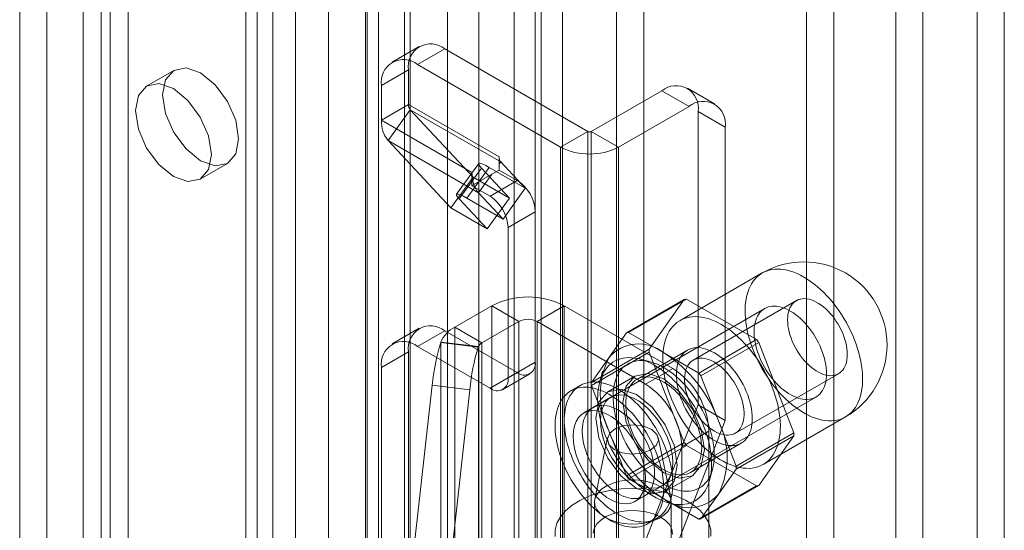
# Model space of a CAD drawing. Units: millimetres. Extents: x 0 to 420, y 0 to 297.
# Drawn here: x 351 to 357, y 90 to 93 of the extents above; entities that cross this region are included whole.
import ezdxf

# ---------------------------------------------------------------- set-up
doc = ezdxf.new("R2010")
doc.units = ezdxf.units.MM

msp = doc.modelspace()

# ---------------------------------------------------------------- linework, layer by layer
at = {"color": 7, "linetype": 'Continuous', "lineweight": 15}
for p, q in [((356.7663, 208.8509), (356.7663, 73.1883)), ((356.9431, 208.7488), (356.9431, 73.0862)), ((356.4128, 73.4598), (356.4128, 208.5794)), ((356.236, 208.4773), (356.236, 73.3577)), ((354.064, 72.8338), (354.064, 207.2909)), ((354.4176, 207.2909), (354.4176, 72.8338)), ((353.8872, 72.7318), (353.8872, 207.1888)), ((354.5943, 72.7318), (354.5943, 207.1888)), ((353.9256, 78.0937), (353.9256, 206.8171)), ((353.3151, 78.0629), (353.3151, 206.7862)), ((353.5199, 206.7035), (353.5199, 77.9801)), ((353.7489, 77.9916), (353.7489, 206.715)), ((351.1177, 206.6098), (351.1177, 80.7265)), ((352.8665, 77.5392), (352.8665, 206.5702)), ((350.941, 206.5078), (350.941, 80.6244)), ((352.7931, 77.3999), (352.7931, 206.5278)), ((353.0346, 206.4904), (353.0346, 77.3625)), ((353.0713, 77.4564), (353.0713, 206.4874)), ((352.5397, 206.3815), (352.5397, 76.454)), ((352.7811, 206.3442), (352.7811, 76.4167)), ((352.1784, 205.9975), (352.1784, 80.1141)), ((352.0016, 205.8955), (352.0016, 80.0121)), ((352.0748, 79.91), (352.0748, 205.7934)), ((352.3248, 79.91), (352.3248, 205.7934)), ((352.0016, 79.808), (352.0016, 205.6914)), ((352.1784, 79.7059), (352.1784, 205.5893)), ((350.7053, 79.2637), (350.7053, 205.1471)), ((351.0588, 205.1471), (351.0588, 79.2637)), ((350.5285, 79.1617), (350.5285, 205.045)), ((351.2356, 79.1617), (351.2356, 205.045)), ((355.655, 138.5993), (355.655, 88.5181)), ((355.8318, 138.4972), (355.8318, 88.416)), ((353.1313, 92.7534), (352.9546, 92.6513)), ((353.298, 92.7369), (353.1212, 92.6348)), ((353.298, 92.7369), (354.229, 92.1994)), ((353.1212, 92.6348), (354.0522, 92.0974)), ((351.532, 92.5973), (351.3552, 92.4952)), ((352.8855, 92.4987), (353.0623, 92.6008)), ((353.0623, 92.3736), (353.0623, 92.6008)), ((352.8855, 92.2715), (352.8855, 92.4987)), ((354.7122, 92.4647), (354.2526, 92.1994)), ((354.889, 92.3627), (354.7122, 92.4647)), ((355.0556, 92.3792), (354.8789, 92.4813)), ((353.0623, 92.3736), (352.8855, 92.2715)), ((353.0623, 92.3736), (353.6515, 92.0334)), ((353.0729, 92.3407), (352.9281, 92.14)), ((353.6622, 92.0005), (353.0729, 92.3407)), ((353.0729, 92.3407), (353.4831, 91.9011)), ((354.889, 92.3627), (354.4294, 92.0974)), ((354.9479, 90.4166), (354.9479, 92.3286)), ((354.9479, 92.3286), (355.1247, 92.2266)), ((352.8855, 92.2715), (353.4748, 91.9314)), ((354.229, 92.1994), (354.0522, 92.0974)), ((354.229, 87.7765), (354.229, 92.1994)), ((354.2526, 92.1994), (354.2526, 87.7765)), ((354.2526, 92.1994), (354.4294, 92.0974)), ((355.1247, 90.3145), (355.1247, 92.2266)), ((352.9281, 92.14), (353.5174, 91.7999)), ((352.9281, 92.14), (353.3383, 91.7004)), ((354.0522, 87.6744), (354.0522, 92.0974)), ((354.4294, 92.0974), (354.4294, 87.6744)), ((351.7052, 91.889), (351.882, 91.9911)), ((353.519, 91.9901), (353.3742, 91.7895)), ((353.6515, 92.0334), (353.6515, 91.9858)), ((353.6622, 92.0005), (353.6515, 91.9858)), ((353.8222, 91.829), (353.6622, 92.0005)), ((353.5363, 91.9607), (353.3915, 91.76)), ((353.4417, 91.7644), (353.5865, 91.9651)), ((353.4748, 91.9314), (353.4748, 91.8455)), ((353.7188, 91.765), (353.5363, 91.9607)), ((353.5865, 91.9651), (353.8222, 91.829)), ((353.6515, 91.9476), (353.6043, 91.9203)), ((353.6515, 91.9858), (353.6515, 91.9476)), ((353.6515, 91.9476), (353.7694, 91.8796)), ((353.3383, 91.7004), (353.4831, 91.9011)), ((353.4831, 91.9011), (353.7188, 91.765)), ((353.6043, 91.9203), (353.4868, 91.8525)), ((353.6043, 91.9203), (353.5174, 91.7999)), ((353.7694, 91.8796), (353.5926, 91.7775)), ((353.4868, 91.8525), (353.4748, 91.8455)), ((353.4748, 91.8455), (353.5926, 91.7775)), ((353.6774, 91.6283), (353.5174, 91.7999)), ((353.6774, 91.6283), (353.8222, 91.829)), ((353.574, 91.5643), (353.3915, 91.76)), ((353.4417, 91.7644), (353.6774, 91.6283)), ((353.574, 91.5643), (353.7188, 91.765)), ((353.3383, 91.7004), (353.574, 91.5643)), ((353.7105, 91.5734), (353.8872, 91.6754)), ((353.8872, 91.6754), (353.8872, 90.6956)), ((353.7105, 91.5734), (353.7105, 90.5935)), ((355.3665, 91.2766), (354.8303, 90.9671)), ((354.4809, 90.887), (354.858, 91.1047)), ((354.8729, 91.106), (354.4958, 90.8883)), ((354.858, 91.1047), (354.6298, 90.78)), ((355.3293, 90.8425), (354.8729, 91.106)), ((355.5882, 91.0967), (354.9165, 90.7089)), ((353.363, 90.9234), (353.6044, 91.0627)), ((353.7812, 90.9607), (353.6044, 91.0627)), ((353.6044, 84.3943), (353.6044, 91.0627)), ((353.899, 90.9607), (354.0758, 91.0627)), ((354.0758, 84.3943), (354.0758, 91.0627)), ((354.7829, 90.6545), (354.0758, 91.0627)), ((355.3823, 91.0452), (354.2627, 90.3988)), ((353.5398, 90.8213), (353.7812, 90.9607)), ((353.7812, 90.9607), (353.7812, 84.2923)), ((354.6061, 90.5525), (353.899, 90.9607)), ((353.899, 84.2923), (353.899, 90.9607)), ((353.1313, 90.9162), (352.9546, 90.8141)), ((353.298, 90.8997), (353.1212, 90.7976)), ((353.7694, 90.6275), (353.298, 90.8997)), ((353.5398, 90.8213), (353.363, 90.9234)), ((353.363, 84.255), (353.363, 90.9234)), ((354.4809, 90.887), (354.3668, 90.7246)), ((354.724, 90.7566), (354.4958, 90.8883)), ((354.9522, 90.6248), (355.3293, 90.8425)), ((353.5926, 90.5255), (353.1212, 90.7976)), ((353.2711, 90.823), (353.272, 90.8257)), ((353.2711, 90.823), (353.5161, 90.7942)), ((353.272, 84.1573), (353.272, 90.8257)), ((353.517, 90.7969), (353.272, 90.8257)), ((353.5161, 90.7942), (353.517, 90.7969)), ((353.517, 90.7969), (353.517, 84.1285)), ((353.5398, 84.1529), (353.5398, 90.8213)), ((354.6298, 90.78), (354.2527, 90.5623)), ((354.879, 90.7739), (354.549, 90.5834)), ((355.3442, 90.824), (354.9671, 90.6063)), ((355.5724, 90.2358), (355.3442, 90.824)), ((352.8855, 90.6615), (353.0623, 90.7636)), ((353.0623, 88.8583), (353.0623, 90.7636)), ((354.2527, 90.5424), (354.6298, 90.7601)), ((354.3668, 90.7246), (354.2527, 90.5623)), ((354.6368, 90.6981), (354.567, 90.7163)), ((354.6298, 90.7601), (354.858, 90.1719)), ((354.9522, 90.6248), (354.724, 90.7566)), ((352.8855, 88.7562), (352.8855, 90.6615)), ((353.8872, 90.6956), (353.7105, 90.5935)), ((354.6061, 90.5525), (354.7829, 90.6545)), ((353.5926, 90.5255), (353.7694, 90.6275)), ((353.6759, 90.5172), (353.8527, 90.6193)), ((354.3262, 90.6358), (354.307, 90.5662)), ((354.5365, 90.605), (354.3597, 90.503)), ((355.0812, 90.3122), (354.9671, 90.6063)), ((355.1915, 90.2326), (355.8632, 90.6204)), ((353.0368, 88.9358), (353.2158, 90.5447)), ((353.2158, 90.5447), (353.4608, 90.5159)), ((353.2818, 88.9071), (353.4608, 90.5159)), ((354.1794, 90.5432), (354.1205, 90.5092)), ((354.2527, 90.5424), (354.3668, 90.2483)), ((354.3806, 90.4669), (354.2038, 90.3648)), ((354.596, 89.8215), (355.7156, 90.4678)), ((354.6112, 89.5488), (354.9479, 90.4166)), ((355.1247, 90.3145), (354.9479, 90.4166)), ((355.3719, 90.0288), (355.9081, 90.3384)), ((354.788, 89.4467), (355.1247, 90.3145)), ((355.1953, 90.0181), (355.0812, 90.3122)), ((354.3582, 90.2035), (354.2754, 89.8009)), ((354.3668, 90.2483), (354.4809, 89.9542)), ((354.7719, 89.8008), (354.6891, 90.2035)), ((355.0186, 90.2463), (354.8418, 90.1442)), ((355.0186, 84.1222), (355.0186, 90.2463)), ((355.1953, 90.0181), (355.5724, 90.2358)), ((355.5724, 90.2159), (355.1953, 89.9982)), ((355.3442, 89.8912), (355.5724, 90.2159)), ((354.858, 90.1719), (354.4809, 89.9542)), ((354.4958, 89.9357), (354.8729, 90.1534)), ((354.8418, 84.0202), (354.8418, 90.1442)), ((354.8729, 90.1534), (355.3293, 89.8899)), ((354.899, 89.9771), (355.229, 90.1676)), ((355.0812, 89.8359), (355.1953, 89.9982)), ((354.4958, 89.9357), (354.724, 89.8039)), ((354.7347, 89.8534), (354.9115, 89.9555)), ((355.0231, 89.9263), (355.0422, 89.9958)), ((354.5371, 89.7875), (354.7139, 89.8895)), ((355.3293, 89.8899), (354.9522, 89.6722)), ((354.9671, 89.6735), (355.3442, 89.8912)), ((354.9671, 89.6735), (355.0812, 89.8359)), ((354.2736, 89.7837), (354.2736, 81.2101)), ((354.724, 89.8039), (354.9522, 89.6722)), ((354.7631, 89.7762), (354.8329, 89.758)), ((354.7736, 81.2101), (354.7736, 89.7837)), ((354.6204, 89.6431), (354.6793, 89.6771))]:
    msp.add_line(p, q, dxfattribs=at)
at = {"color": 7, "linetype": 'Continuous', "lineweight": 15, "flags": 128}
for points in [[(351.4595, 92.437), (351.4783, 92.5355), (351.532, 92.5973), (351.6123, 92.6129), (351.707, 92.58), (351.8017, 92.5035), (351.882, 92.3952), (351.9356, 92.2715), (351.9545, 92.1513), (351.9356, 92.0528), (351.882, 91.9911), (351.8017, 91.9755), (351.707, 92.0084), (351.6123, 92.0848), (351.532, 92.1931), (351.4783, 92.3168), (351.4595, 92.437)], [(351.2827, 92.335), (351.3016, 92.4335), (351.3552, 92.4952), (351.4355, 92.5108), (351.5302, 92.4779), (351.6249, 92.4015), (351.7052, 92.2932), (351.7589, 92.1695), (351.7777, 92.0492), (351.7589, 91.9508), (351.7052, 91.889), (351.6249, 91.8734), (351.5302, 91.9063), (351.4355, 91.9828), (351.3552, 92.0911), (351.3016, 92.2147), (351.2827, 92.335)], [(353.5865, 91.9651), (353.5648, 91.977), (353.5466, 91.9856), (353.5324, 91.9907), (353.523, 91.992), (353.5186, 91.9894), (353.5194, 91.9832), (353.5253, 91.9735), (353.5363, 91.9607)], [(353.3915, 91.76), (353.3805, 91.7728), (353.3746, 91.7825), (353.3738, 91.7888), (353.3782, 91.7913), (353.3876, 91.79), (353.4018, 91.7849), (353.42, 91.7763), (353.4417, 91.7644)], [(355.6373, 91.2498), (355.6153, 91.2618), (355.5933, 91.2723), (355.5714, 91.2813), (355.5498, 91.2886), (355.5285, 91.2944), (355.5075, 91.2986), (355.4869, 91.3011), (355.4669, 91.302), (355.4474, 91.3012), (355.4286, 91.2988), (355.4104, 91.2948), (355.393, 91.2892), (355.3764, 91.2819), (355.3607, 91.2731), (355.3459, 91.2628), (355.3321, 91.2509), (355.3192, 91.2375), (355.3075, 91.2227), (355.2968, 91.2066), (355.2873, 91.1891), (355.2789, 91.1704), (355.2717, 91.1504), (355.2658, 91.1293), (355.261, 91.1071), (355.2575, 91.084), (355.2553, 91.0599), (355.2544, 91.035), (355.2547, 91.0093), (355.2563, 90.983), (355.2591, 90.956), (355.2632, 90.9286), (355.2686, 90.9008), (355.2752, 90.8727), (355.2829, 90.8443), (355.2919, 90.8158), (355.302, 90.7873), (355.3132, 90.7589), (355.3255, 90.7306), (355.3389, 90.7026), (355.3532, 90.675), (355.3685, 90.6477), (355.3846, 90.621), (355.4016, 90.595), (355.4194, 90.5696), (355.4379, 90.545), (355.4571, 90.5213), (355.4769, 90.4986), (355.4972, 90.4768), (355.5179, 90.4562), (355.5391, 90.4367), (355.5606, 90.4185), (355.5823, 90.4016), (355.6043, 90.386), (355.6263, 90.3718), (355.6484, 90.359), (355.6704, 90.3478), (355.6923, 90.3381), (355.7141, 90.3299), (355.7356, 90.3233), (355.7567, 90.3183), (355.7775, 90.315), (355.7978, 90.3133), (355.8176, 90.3132), (355.8367, 90.3148), (355.8553, 90.318), (355.873, 90.3228), (355.89, 90.3293), (355.9062, 90.3373), (355.9215, 90.3469), (355.9358, 90.358), (355.9491, 90.3706), (355.9614, 90.3847), (355.9727, 90.4002), (355.9828, 90.417), (355.9917, 90.4351), (355.9995, 90.4545), (356.0061, 90.475), (356.0114, 90.4967), (356.0155, 90.5194), (356.0184, 90.543), (356.02, 90.5675), (356.0203, 90.5928), (356.0194, 90.6188), (356.0171, 90.6455), (356.0136, 90.6726), (356.0089, 90.7003), (356.0029, 90.7283), (355.9958, 90.7565), (355.9874, 90.7849), (355.9778, 90.8134), (355.9672, 90.8419), (355.9554, 90.8703), (355.9426, 90.8984), (355.9288, 90.9263), (355.914, 90.9537), (355.8982, 90.9807), (355.8816, 91.0071), (355.8642, 91.0328), (355.8461, 91.0578), (355.8272, 91.082), (355.8078, 91.1052), (355.7877, 91.1275), (355.7672, 91.1487), (355.7462, 91.1687), (355.7249, 91.1876), (355.7032, 91.2052), (355.6814, 91.2214), (355.6594, 91.2363), (355.6373, 91.2498)], [(355.9202, 90.7463), (355.9195, 90.7647), (355.9177, 90.7838), (355.9145, 90.8033), (355.9102, 90.8232), (355.9046, 90.8433), (355.8979, 90.8635), (355.8901, 90.8837), (355.8812, 90.9037), (355.8713, 90.9234), (355.8604, 90.9427), (355.8487, 90.9615), (355.8362, 90.9796), (355.8229, 90.9969), (355.8091, 91.0133), (355.7947, 91.0287), (355.7798, 91.043), (355.7646, 91.0561), (355.7492, 91.0679), (355.7335, 91.0784), (355.7179, 91.0874), (355.7023, 91.095), (355.6868, 91.101), (355.6716, 91.1055), (355.6568, 91.1083), (355.6424, 91.1095), (355.6285, 91.1091), (355.6153, 91.1071), (355.6027, 91.1035), (355.591, 91.0982), (355.5802, 91.0915), (355.5703, 91.0832), (355.5614, 91.0734), (355.5535, 91.0623), (355.5468, 91.0498), (355.5413, 91.0361), (355.5369, 91.0213), (355.5338, 91.0054), (355.5319, 90.9885), (355.5313, 90.9708), (355.5319, 90.9524), (355.5338, 90.9333), (355.5369, 90.9138), (355.5413, 90.8939), (355.5468, 90.8738), (355.5535, 90.8536), (355.5614, 90.8334), (355.5703, 90.8134), (355.5802, 90.7937), (355.591, 90.7744), (355.6027, 90.7556), (355.6153, 90.7375), (355.6285, 90.7202), (355.6424, 90.7038), (355.6568, 90.6884), (355.6716, 90.6741), (355.6868, 90.661), (355.7023, 90.6492), (355.7179, 90.6387), (355.7335, 90.6297), (355.7492, 90.6221), (355.7646, 90.6161), (355.7798, 90.6116), (355.7947, 90.6088), (355.8091, 90.6075), (355.8229, 90.6079), (355.8362, 90.61), (355.8487, 90.6136), (355.8604, 90.6188), (355.8713, 90.6256), (355.8812, 90.6339), (355.8901, 90.6436), (355.8979, 90.6548), (355.9046, 90.6672), (355.9102, 90.681), (355.9145, 90.6958), (355.9177, 90.7117), (355.9195, 90.7286), (355.9202, 90.7463)], [(355.7846, 90.6204), (355.7841, 90.6391), (355.7825, 90.6583), (355.7798, 90.678), (355.7761, 90.698), (355.7713, 90.7183), (355.7655, 90.7388), (355.7588, 90.7593), (355.751, 90.7799), (355.7424, 90.8003), (355.7329, 90.8205), (355.7225, 90.8405), (355.7113, 90.86), (355.6994, 90.8791), (355.6868, 90.8976), (355.6736, 90.9155), (355.6598, 90.9326), (355.6455, 90.949), (355.6308, 90.9645), (355.6157, 90.979), (355.6003, 90.9925), (355.5846, 91.0049), (355.5688, 91.0162), (355.5529, 91.0263), (355.537, 91.0352), (355.5211, 91.0428), (355.5054, 91.0491), (355.4899, 91.0541), (355.4746, 91.0577), (355.4597, 91.0599), (355.4451, 91.0608), (355.4311, 91.0602), (355.4176, 91.0583), (355.4047, 91.055), (355.3924, 91.0503), (355.3809, 91.0443), (355.3701, 91.037), (355.3601, 91.0284), (355.351, 91.0186), (355.3429, 91.0075), (355.3356, 90.9954), (355.3293, 90.9821), (355.324, 90.9678), (355.3198, 90.9525), (355.3166, 90.9364), (355.3144, 90.9194), (355.3134, 90.9017), (355.3134, 90.8833), (355.3144, 90.8643), (355.3166, 90.8449), (355.3198, 90.825), (355.324, 90.8048), (355.3293, 90.7844), (355.3356, 90.7639), (355.3429, 90.7434), (355.351, 90.7229), (355.3601, 90.7025), (355.3701, 90.6824), (355.3809, 90.6627), (355.3924, 90.6434), (355.4047, 90.6245), (355.4176, 90.6063), (355.4311, 90.5888), (355.4451, 90.572), (355.4597, 90.5561), (355.4746, 90.5411), (355.4899, 90.5271), (355.5054, 90.5141), (355.5211, 90.5023), (355.537, 90.4915), (355.5529, 90.482), (355.5688, 90.4738), (355.5846, 90.4668), (355.6003, 90.4612), (355.6157, 90.4569), (355.6308, 90.454), (355.6455, 90.4525), (355.6598, 90.4523), (355.6736, 90.4535), (355.6868, 90.4561), (355.6994, 90.4601), (355.7113, 90.4655), (355.7225, 90.4721), (355.7329, 90.4801), (355.7424, 90.4893), (355.751, 90.4998), (355.7588, 90.5114), (355.7655, 90.5241), (355.7713, 90.5379), (355.7761, 90.5527), (355.7798, 90.5684), (355.7825, 90.585), (355.7841, 90.6024), (355.7846, 90.6204)], [(355.1011, 90.9403), (355.079, 90.9523), (355.057, 90.9627), (355.0352, 90.9717), (355.0136, 90.9791), (354.9922, 90.9849), (354.9713, 90.989), (354.9507, 90.9915), (354.9307, 90.9924), (354.9112, 90.9917), (354.8923, 90.9893), (354.8742, 90.9853), (354.8568, 90.9796), (354.8402, 90.9724), (354.8245, 90.9636), (354.8097, 90.9532), (354.7958, 90.9413), (354.783, 90.928), (354.7713, 90.9132), (354.7606, 90.897), (354.7511, 90.8795), (354.7427, 90.8608), (354.7355, 90.8408), (354.7295, 90.8197), (354.7248, 90.7976), (354.7213, 90.7744), (354.7191, 90.7503), (354.7181, 90.7254), (354.7184, 90.6997), (354.72, 90.6734), (354.7229, 90.6465), (354.727, 90.6191), (354.7324, 90.5912), (354.7389, 90.5631), (354.7467, 90.5348), (354.7557, 90.5063), (354.7658, 90.4778), (354.777, 90.4494), (354.7893, 90.4211), (354.8026, 90.3931), (354.817, 90.3654), (354.8322, 90.3382), (354.8484, 90.3115), (354.8654, 90.2854), (354.8832, 90.26), (354.9017, 90.2355), (354.9209, 90.2118), (354.9406, 90.189), (354.9609, 90.1673), (354.9817, 90.1466), (355.0029, 90.1272), (355.0244, 90.1089), (355.0461, 90.092), (355.068, 90.0764), (355.0901, 90.0622), (355.1121, 90.0495), (355.1342, 90.0382), (355.1561, 90.0285), (355.1779, 90.0203), (355.1994, 90.0137), (355.2205, 90.0088), (355.2413, 90.0054), (355.2616, 90.0037), (355.2814, 90.0036), (355.3005, 90.0052), (355.319, 90.0084), (355.3368, 90.0133), (355.3538, 90.0197), (355.37, 90.0277), (355.3853, 90.0373), (355.3996, 90.0485), (355.4129, 90.0611), (355.4252, 90.0752), (355.4364, 90.0906), (355.4465, 90.1075), (355.4555, 90.1256), (355.4633, 90.145), (355.4699, 90.1655), (355.4752, 90.1871), (355.4793, 90.2098), (355.4822, 90.2334), (355.4838, 90.2579), (355.4841, 90.2832), (355.4831, 90.3093), (355.4809, 90.3359), (355.4774, 90.3631), (355.4727, 90.3907), (355.4667, 90.4187), (355.4595, 90.447), (355.4512, 90.4754), (355.4416, 90.5039), (355.431, 90.5324), (355.4192, 90.5607), (355.4064, 90.5889), (355.3925, 90.6167), (355.3777, 90.6442), (355.362, 90.6712), (355.3454, 90.6975), (355.328, 90.7233), (355.3099, 90.7483), (355.291, 90.7724), (355.2715, 90.7957), (355.2515, 90.8179), (355.231, 90.8391), (355.21, 90.8592), (355.1886, 90.878), (355.167, 90.8956), (355.1452, 90.9119), (355.1232, 90.9268), (355.1011, 90.9403)], [(355.054, 90.7565), (355.0363, 90.766), (355.0187, 90.774), (355.0014, 90.7804), (354.9842, 90.7852), (354.9675, 90.7884), (354.9512, 90.7901), (354.9354, 90.79), (354.9202, 90.7884), (354.9057, 90.7852), (354.8919, 90.7803), (354.879, 90.7739), (354.8669, 90.7659), (354.8558, 90.7564), (354.8458, 90.7454), (354.8368, 90.7331), (354.8288, 90.7194), (354.8221, 90.7045), (354.8165, 90.6883), (354.8121, 90.6711), (354.809, 90.6528), (354.8071, 90.6336), (354.8065, 90.6136), (354.8071, 90.5929), (354.809, 90.5715), (354.8121, 90.5496), (354.8165, 90.5273), (354.8221, 90.5047), (354.8288, 90.482), (354.8368, 90.4592), (354.8458, 90.4364), (354.8558, 90.4139), (354.8669, 90.3916), (354.879, 90.3697), (354.8919, 90.3483), (354.9057, 90.3276), (354.9202, 90.3076), (354.9354, 90.2884), (354.9512, 90.2701), (354.9675, 90.2529), (354.9842, 90.2368), (355.0014, 90.2219), (355.0187, 90.2082), (355.0363, 90.1959), (355.054, 90.185), (355.0716, 90.1755), (355.0892, 90.1675), (355.1066, 90.1611), (355.1237, 90.1563), (355.1405, 90.153), (355.1568, 90.1514), (355.1726, 90.1514), (355.1878, 90.1531), (355.2023, 90.1563), (355.216, 90.1612), (355.229, 90.1676), (355.241, 90.1756), (355.2521, 90.1851), (355.2622, 90.196), (355.2712, 90.2084), (355.2791, 90.2221), (355.2859, 90.237), (355.2914, 90.2531), (355.2958, 90.2704), (355.2989, 90.2887), (355.3008, 90.3078), (355.3015, 90.3279), (355.3008, 90.3486), (355.2989, 90.37), (355.2958, 90.3919), (355.2914, 90.4142), (355.2859, 90.4368), (355.2791, 90.4595), (355.2712, 90.4823), (355.2622, 90.5051), (355.2521, 90.5276), (355.241, 90.5499), (355.229, 90.5718), (355.216, 90.5932), (355.2023, 90.6139), (355.1878, 90.6339), (355.1726, 90.6531), (355.1568, 90.6714), (355.1405, 90.6886), (355.1237, 90.7047), (355.1066, 90.7196), (355.0892, 90.7333), (355.0716, 90.7456), (355.054, 90.7565)], [(354.6651, 90.6749), (354.6433, 90.6867), (354.6216, 90.6971), (354.6, 90.7058), (354.5787, 90.713), (354.5576, 90.7186), (354.537, 90.7225), (354.5167, 90.7248), (354.497, 90.7255), (354.4779, 90.7245), (354.4594, 90.7218), (354.4416, 90.7175), (354.4246, 90.7116), (354.4084, 90.7041), (354.3931, 90.695), (354.3788, 90.6844), (354.3654, 90.6722), (354.353, 90.6586), (354.3418, 90.6436), (354.3316, 90.6271), (354.3226, 90.6094), (354.3148, 90.5904), (354.3082, 90.5703), (354.3028, 90.549), (354.2987, 90.5267), (354.2958, 90.5034), (354.2942, 90.4792), (354.2939, 90.4542), (354.2948, 90.4285), (354.2971, 90.4022), (354.3006, 90.3753), (354.3053, 90.348), (354.3113, 90.3204), (354.3186, 90.2924), (354.327, 90.2644), (354.3366, 90.2362), (354.3473, 90.2081), (354.3591, 90.1802), (354.3719, 90.1524), (354.3858, 90.125), (354.4006, 90.098), (354.4164, 90.0715), (354.433, 90.0456), (354.4504, 90.0204), (354.4685, 89.996), (354.4874, 89.9724), (354.5068, 89.9498), (354.5268, 89.9282), (354.5472, 89.9077), (354.5681, 89.8884), (354.5893, 89.8703), (354.6108, 89.8535), (354.6324, 89.8381), (354.6542, 89.824), (354.676, 89.8115), (354.6977, 89.8004), (354.7194, 89.7908), (354.7408, 89.7828), (354.762, 89.7765), (354.7829, 89.7717), (354.8033, 89.7686), (354.8233, 89.7671), (354.8427, 89.7673), (354.8616, 89.7691), (354.8797, 89.7726), (354.8971, 89.7777), (354.9137, 89.7844), (354.9295, 89.7927), (354.9443, 89.8026), (354.9582, 89.814), (354.971, 89.8269), (354.9828, 89.8412), (354.9936, 89.857), (355.0031, 89.874), (355.0116, 89.8924), (355.0188, 89.912), (355.0248, 89.9327), (355.0295, 89.9545), (355.033, 89.9773), (355.0353, 90.0011), (355.0362, 90.0257), (355.0359, 90.051), (355.0343, 90.077), (355.0314, 90.1036), (355.0273, 90.1307), (355.0219, 90.1582), (355.0153, 90.186), (355.0075, 90.214), (354.9985, 90.2422), (354.9883, 90.2703), (354.9771, 90.2983), (354.9647, 90.3262), (354.9514, 90.3538), (354.937, 90.381), (354.9217, 90.4078), (354.9055, 90.434), (354.8885, 90.4595), (354.8707, 90.4844), (354.8522, 90.5084), (354.8331, 90.5315), (354.8134, 90.5536), (354.7932, 90.5746), (354.7725, 90.5945), (354.7515, 90.6133), (354.7301, 90.6307), (354.7086, 90.6468), (354.6868, 90.6616), (354.6651, 90.6749)], [(354.724, 90.6613), (354.7035, 90.6724), (354.683, 90.682), (354.6628, 90.69), (354.6427, 90.6964), (354.623, 90.7013), (354.6037, 90.7045), (354.5848, 90.7061), (354.5665, 90.706), (354.5487, 90.7043), (354.5317, 90.7009), (354.5154, 90.6959), (354.4999, 90.6893), (354.4853, 90.6811), (354.4716, 90.6714), (354.4589, 90.6601), (354.4472, 90.6474), (354.4365, 90.6333), (354.427, 90.6178), (354.4187, 90.601), (354.4115, 90.5829), (354.4055, 90.5637), (354.4007, 90.5434), (354.3973, 90.522), (354.395, 90.4998), (354.3941, 90.4766), (354.3944, 90.4528), (354.396, 90.4282), (354.3988, 90.4031), (354.403, 90.3775), (354.4083, 90.3515), (354.4149, 90.3253), (354.4227, 90.2988), (354.4316, 90.2724), (354.4417, 90.2459), (354.4529, 90.2196), (354.4651, 90.1935), (354.4783, 90.1677), (354.4925, 90.1424), (354.5076, 90.1176), (354.5235, 90.0934), (354.5401, 90.07), (354.5575, 90.0474), (354.5756, 90.0256), (354.5942, 90.0049), (354.6133, 89.9852), (354.6328, 89.9667), (354.6527, 89.9494), (354.6729, 89.9333), (354.6932, 89.9186), (354.7137, 89.9053), (354.7342, 89.8935), (354.7547, 89.8831), (354.7751, 89.8743), (354.7953, 89.8671), (354.8152, 89.8614), (354.8347, 89.8574), (354.8538, 89.855), (354.8724, 89.8543), (354.8904, 89.8552), (354.9078, 89.8577), (354.9245, 89.8619), (354.9404, 89.8677), (354.9555, 89.8751), (354.9696, 89.8841), (354.9829, 89.8946), (354.9951, 89.9065), (355.0063, 89.92), (355.0163, 89.9348), (355.0253, 89.951), (355.0331, 89.9684), (355.0396, 89.9871), (355.045, 90.0068), (355.0491, 90.0277), (355.052, 90.0495), (355.0536, 90.0722), (355.0539, 90.0957), (355.0529, 90.1199), (355.0507, 90.1448), (355.0472, 90.1702), (355.0425, 90.196), (355.0365, 90.2221), (355.0293, 90.2484), (355.0209, 90.2749), (355.0114, 90.3014), (355.0008, 90.3278), (354.9891, 90.354), (354.9764, 90.38), (354.9627, 90.4055), (354.9481, 90.4306), (354.9326, 90.4551), (354.9163, 90.4789), (354.8992, 90.5019), (354.8815, 90.5241), (354.8632, 90.5454), (354.8443, 90.5656), (354.825, 90.5847), (354.8052, 90.6026), (354.7852, 90.6193), (354.7649, 90.6347), (354.7445, 90.6487), (354.724, 90.6613)], [(355.054, 90.6953), (355.0696, 90.6855), (355.0852, 90.6744), (355.1005, 90.6619), (355.1155, 90.6482), (355.1302, 90.6333), (355.1443, 90.6174), (355.1579, 90.6005), (355.1708, 90.5828), (355.1829, 90.5644), (355.1942, 90.5453), (355.2046, 90.5258), (355.214, 90.5059), (355.2224, 90.4858), (355.2296, 90.4656), (355.2358, 90.4454), (355.2407, 90.4254), (355.2445, 90.4057), (355.247, 90.3864), (355.2483, 90.3676), (355.2483, 90.3495), (355.247, 90.3322), (355.2445, 90.3158), (355.2407, 90.3004), (355.2358, 90.2862), (355.2296, 90.2731), (355.2224, 90.2613), (355.214, 90.2508), (355.2046, 90.2418), (355.1942, 90.2342), (355.1829, 90.2282), (355.1708, 90.2238), (355.1579, 90.221), (355.1443, 90.2197), (355.1302, 90.2202), (355.1155, 90.2222), (355.1005, 90.2259), (355.0852, 90.2311), (355.0696, 90.2379), (355.054, 90.2462), (355.0383, 90.256), (355.0228, 90.2671), (355.0074, 90.2796), (354.9924, 90.2933), (354.9777, 90.3082), (354.9636, 90.3241), (354.95, 90.341), (354.9372, 90.3587), (354.925, 90.3771), (354.9137, 90.3962), (354.9033, 90.4157), (354.8939, 90.4356), (354.8856, 90.4557), (354.8783, 90.4759), (354.8721, 90.4961), (354.8672, 90.5161), (354.8634, 90.5358), (354.8609, 90.5551), (354.8597, 90.5739), (354.8597, 90.592), (354.8609, 90.6092), (354.8634, 90.6256), (354.8672, 90.641), (354.8721, 90.6553), (354.8783, 90.6684), (354.8856, 90.6802), (354.8939, 90.6907), (354.9033, 90.6997), (354.9137, 90.7073), (354.925, 90.7133), (354.9372, 90.7177), (354.95, 90.7205), (354.9636, 90.7217), (354.9777, 90.7213), (354.9924, 90.7193), (355.0074, 90.7156), (355.0228, 90.7104), (355.0383, 90.7036), (355.054, 90.6953)], [(354.9891, 90.1272), (354.969, 90.256), (354.9115, 90.3885), (354.8255, 90.5046), (354.724, 90.5865), (354.6225, 90.6217), (354.5365, 90.605), (354.479, 90.5389), (354.4588, 90.4333), (354.479, 90.3045), (354.5365, 90.172), (354.6225, 90.0559), (354.724, 89.9741), (354.8255, 89.9388), (354.9115, 89.9555), (354.969, 90.0217), (354.9891, 90.1272)], [(354.724, 90.566), (354.7063, 90.5755), (354.6888, 90.5835), (354.6714, 90.5899), (354.6543, 90.5947), (354.6375, 90.5979), (354.6212, 90.5996), (354.6054, 90.5996), (354.5902, 90.5979), (354.5757, 90.5947), (354.5619, 90.5898), (354.549, 90.5834), (354.5369, 90.5754), (354.5259, 90.5659), (354.5158, 90.5549), (354.5068, 90.5426), (354.4989, 90.5289), (354.4921, 90.514), (354.4865, 90.4978), (354.4822, 90.4806), (354.479, 90.4623), (354.4771, 90.4431), (354.4765, 90.4231), (354.4771, 90.4024), (354.479, 90.381), (354.4822, 90.3591), (354.4865, 90.3368), (354.4921, 90.3142), (354.4989, 90.2915), (354.5068, 90.2687), (354.5158, 90.2459), (354.5259, 90.2234), (354.5369, 90.2011), (354.549, 90.1792), (354.5619, 90.1578), (354.5757, 90.1371), (354.5902, 90.1171), (354.6054, 90.0979), (354.6212, 90.0796), (354.6375, 90.0624), (354.6543, 90.0463), (354.6714, 90.0314), (354.6888, 90.0177), (354.7063, 90.0054), (354.724, 89.9945), (354.7416, 89.985), (354.7592, 89.977), (354.7766, 89.9706), (354.7937, 89.9658), (354.8105, 89.9626), (354.8268, 89.9609), (354.8426, 89.9609), (354.8578, 89.9626), (354.8723, 89.9658), (354.8861, 89.9707), (354.899, 89.9771), (354.911, 89.9851), (354.9221, 89.9946), (354.9322, 90.0055), (354.9412, 90.0179), (354.9491, 90.0316), (354.9559, 90.0465), (354.9614, 90.0626), (354.9658, 90.0799), (354.969, 90.0982), (354.9708, 90.1174), (354.9715, 90.1374), (354.9708, 90.1581), (354.969, 90.1795), (354.9658, 90.2014), (354.9614, 90.2237), (354.9559, 90.2463), (354.9491, 90.269), (354.9412, 90.2918), (354.9322, 90.3146), (354.9221, 90.3371), (354.911, 90.3594), (354.899, 90.3813), (354.8861, 90.4027), (354.8723, 90.4234), (354.8578, 90.4434), (354.8426, 90.4626), (354.8268, 90.4809), (354.8105, 90.4981), (354.7937, 90.5142), (354.7766, 90.5291), (354.7592, 90.5428), (354.7416, 90.5551), (354.724, 90.566)], [(354.724, 89.872), (354.7235, 89.8946), (354.7219, 89.9178), (354.7192, 89.9414), (354.7156, 89.9654), (354.7109, 89.9898), (354.7052, 90.0144), (354.6984, 90.0392), (354.6907, 90.0641), (354.6821, 90.089), (354.6725, 90.1139), (354.662, 90.1387), (354.6507, 90.1633), (354.6385, 90.1876), (354.6255, 90.2116), (354.6117, 90.2352), (354.5973, 90.2583), (354.5821, 90.2809), (354.5664, 90.3029), (354.55, 90.3242), (354.5331, 90.3447), (354.5157, 90.3645), (354.4979, 90.3834), (354.4797, 90.4014), (354.4612, 90.4184), (354.4424, 90.4344), (354.4234, 90.4493), (354.4042, 90.4631), (354.3849, 90.4757), (354.3656, 90.4872), (354.3463, 90.4974), (354.3271, 90.5064), (354.308, 90.514), (354.2891, 90.5204), (354.2704, 90.5255), (354.252, 90.5292), (354.234, 90.5316), (354.2164, 90.5326), (354.1993, 90.5322), (354.1826, 90.5305), (354.1665, 90.5274), (354.1511, 90.523), (354.1363, 90.5172), (354.1221, 90.5101), (354.1088, 90.5018), (354.0962, 90.4921), (354.0844, 90.4812), (354.0735, 90.4692), (354.0634, 90.4559), (354.0543, 90.4415), (354.0461, 90.426), (354.0389, 90.4095), (354.0327, 90.392), (354.0275, 90.3735), (354.0233, 90.3541), (354.0202, 90.3339), (354.0181, 90.313), (354.017, 90.2913), (354.017, 90.269), (354.0181, 90.2461), (354.0202, 90.2228), (354.0233, 90.1989), (354.0275, 90.1747), (354.0327, 90.1503), (354.0389, 90.1255), (354.0461, 90.1007), (354.0543, 90.0758), (354.0634, 90.0508), (354.0735, 90.026), (354.0844, 90.0013), (354.0962, 89.9768), (354.1088, 89.9526), (354.1221, 89.9288), (354.1363, 89.9055), (354.1511, 89.8826), (354.1665, 89.8603), (354.1826, 89.8387), (354.1993, 89.8177), (354.2164, 89.7976), (354.234, 89.7782), (354.252, 89.7598), (354.2704, 89.7423), (354.2891, 89.7258), (354.308, 89.7103), (354.3271, 89.696), (354.3463, 89.6828), (354.3656, 89.6707), (354.3849, 89.6599), (354.4042, 89.6503), (354.4234, 89.6419), (354.4424, 89.6349), (354.4612, 89.6292), (354.4797, 89.6248), (354.4979, 89.6218), (354.5157, 89.6201), (354.5331, 89.6197), (354.55, 89.6208), (354.5664, 89.6232), (354.5821, 89.6269), (354.5973, 89.632), (354.6117, 89.6385), (354.6255, 89.6462), (354.6385, 89.6552), (354.6507, 89.6655), (354.662, 89.6769), (354.6725, 89.6896), (354.6821, 89.7035), (354.6907, 89.7184), (354.6984, 89.7344), (354.7052, 89.7515), (354.7109, 89.7695), (354.7156, 89.7884), (354.7192, 89.8082), (354.7219, 89.8287), (354.7235, 89.8501), (354.724, 89.872)], [(354.7829, 89.9061), (354.7824, 89.9287), (354.7808, 89.9518), (354.7782, 89.9754), (354.7745, 89.9994), (354.7698, 90.0238), (354.7641, 90.0484), (354.7574, 90.0732), (354.7497, 90.0981), (354.741, 90.123), (354.7314, 90.1479), (354.721, 90.1727), (354.7096, 90.1973), (354.6974, 90.2216), (354.6844, 90.2456), (354.6707, 90.2692), (354.6562, 90.2924), (354.6411, 90.3149), (354.6253, 90.3369), (354.6089, 90.3582), (354.592, 90.3788), (354.5746, 90.3985), (354.5568, 90.4174), (354.5386, 90.4354), (354.5201, 90.4524), (354.5013, 90.4684), (354.4823, 90.4833), (354.4631, 90.4971), (354.4438, 90.5097), (354.4245, 90.5212), (354.4052, 90.5314), (354.386, 90.5404), (354.3669, 90.5481), (354.348, 90.5544), (354.3293, 90.5595), (354.311, 90.5632), (354.2929, 90.5656), (354.2753, 90.5666), (354.2582, 90.5662), (354.2415, 90.5645), (354.2255, 90.5614), (354.21, 90.557), (354.1952, 90.5512), (354.1811, 90.5442), (354.1677, 90.5358), (354.1551, 90.5261), (354.1433, 90.5153), (354.1324, 90.5032), (354.1224, 90.4899), (354.1132, 90.4755), (354.1051, 90.46), (354.0979, 90.4435), (354.0916, 90.426), (354.0864, 90.4075), (354.0822, 90.3881), (354.0791, 90.368), (354.077, 90.347), (354.0759, 90.3253), (354.0759, 90.303), (354.077, 90.2802), (354.0791, 90.2568), (354.0822, 90.2329), (354.0864, 90.2088), (354.0916, 90.1843), (354.0979, 90.1596), (354.1051, 90.1347), (354.1132, 90.1098), (354.1224, 90.0849), (354.1324, 90.06), (354.1433, 90.0353), (354.1551, 90.0108), (354.1677, 89.9867), (354.1811, 89.9628), (354.1952, 89.9395), (354.21, 89.9166), (354.2255, 89.8943), (354.2415, 89.8727), (354.2582, 89.8517), (354.2753, 89.8316), (354.2929, 89.8123), (354.311, 89.7938), (354.3293, 89.7763), (354.348, 89.7598), (354.3669, 89.7444), (354.386, 89.73), (354.4052, 89.7168), (354.4245, 89.7047), (354.4438, 89.6939), (354.4631, 89.6843), (354.4823, 89.6759), (354.5013, 89.6689), (354.5201, 89.6632), (354.5386, 89.6588), (354.5568, 89.6558), (354.5746, 89.6541), (354.592, 89.6538), (354.6089, 89.6548), (354.6253, 89.6572), (354.6411, 89.661), (354.6562, 89.6661), (354.6707, 89.6725), (354.6844, 89.6802), (354.6974, 89.6892), (354.7096, 89.6995), (354.721, 89.711), (354.7314, 89.7236), (354.741, 89.7375), (354.7497, 89.7524), (354.7574, 89.7684), (354.7641, 89.7855), (354.7698, 89.8035), (354.7745, 89.8224), (354.7782, 89.8422), (354.7808, 89.8628), (354.7824, 89.8841), (354.7829, 89.9061)], [(354.8124, 90.0251), (354.7922, 90.154), (354.7347, 90.2865), (354.6487, 90.4025), (354.5472, 90.4844), (354.4457, 90.5197), (354.3597, 90.503), (354.3022, 90.4368), (354.282, 90.3313), (354.3022, 90.2024), (354.3597, 90.0699), (354.4457, 89.9539), (354.5472, 89.872), (354.6487, 89.8367), (354.7347, 89.8534), (354.7922, 89.9196), (354.8124, 90.0251)], [(354.3115, 90.3143), (354.3137, 90.3501), (354.3202, 90.3827), (354.331, 90.4114), (354.3458, 90.4359), (354.3644, 90.4555), (354.3863, 90.47), (354.4113, 90.479), (354.4388, 90.4825), (354.4683, 90.4802), (354.4993, 90.4724), (354.5311, 90.459), (354.5633, 90.4405), (354.5952, 90.417), (354.6261, 90.3891), (354.6556, 90.3573), (354.6831, 90.3221), (354.7081, 90.2842), (354.73, 90.2444), (354.7486, 90.2034), (354.7634, 90.1618), (354.7742, 90.1206), (354.7807, 90.0805), (354.7829, 90.0421), (354.7807, 90.0063), (354.7742, 89.9737), (354.7634, 89.945), (354.7486, 89.9205), (354.73, 89.9009), (354.7081, 89.8864), (354.6831, 89.8774), (354.6556, 89.8739), (354.6261, 89.8762), (354.5952, 89.884), (354.5633, 89.8974), (354.5311, 89.9159), (354.4993, 89.9394), (354.4683, 89.9673), (354.4388, 89.9991), (354.4113, 90.0343), (354.3863, 90.0722), (354.3644, 90.112), (354.3458, 90.153), (354.331, 90.1946), (354.3202, 90.2358), (354.3137, 90.2759), (354.3115, 90.3143)], [(354.6651, 89.9741), (354.6645, 89.9928), (354.6629, 90.012), (354.6602, 90.0317), (354.6565, 90.0517), (354.6517, 90.072), (354.646, 90.0925), (354.6392, 90.113), (354.6315, 90.1335), (354.6228, 90.154), (354.6133, 90.1742), (354.6029, 90.1941), (354.5917, 90.2137), (354.5798, 90.2328), (354.5673, 90.2513), (354.554, 90.2692), (354.5402, 90.2863), (354.526, 90.3027), (354.5112, 90.3181), (354.4961, 90.3327), (354.4807, 90.3462), (354.465, 90.3586), (354.4492, 90.3699), (354.4333, 90.38), (354.4174, 90.3889), (354.4016, 90.3965), (354.3858, 90.4028), (354.3703, 90.4078), (354.355, 90.4114), (354.3401, 90.4136), (354.3256, 90.4145), (354.3115, 90.4139), (354.298, 90.412), (354.2851, 90.4087), (354.2728, 90.404), (354.2613, 90.398), (354.2505, 90.3907), (354.2406, 90.3821), (354.2315, 90.3723), (354.2233, 90.3612), (354.216, 90.349), (354.2097, 90.3358), (354.2045, 90.3215), (354.2002, 90.3062), (354.197, 90.29), (354.1949, 90.2731), (354.1938, 90.2553), (354.1938, 90.237), (354.1949, 90.218), (354.197, 90.1985), (354.2002, 90.1787), (354.2045, 90.1585), (354.2097, 90.1381), (354.216, 90.1176), (354.2233, 90.097), (354.2315, 90.0766), (354.2406, 90.0562), (354.2505, 90.0361), (354.2613, 90.0164), (354.2728, 89.997), (354.2851, 89.9782), (354.298, 89.96), (354.3115, 89.9425), (354.3256, 89.9257), (354.3401, 89.9098), (354.355, 89.8948), (354.3703, 89.8808), (354.3858, 89.8678), (354.4016, 89.8559), (354.4174, 89.8452), (354.4333, 89.8357), (354.4492, 89.8275), (354.465, 89.8205), (354.4807, 89.8149), (354.4961, 89.8106), (354.5112, 89.8077), (354.526, 89.8061), (354.5402, 89.806), (354.554, 89.8072), (354.5673, 89.8098), (354.5798, 89.8138), (354.5917, 89.8191), (354.6029, 89.8258), (354.6133, 89.8338), (354.6228, 89.843), (354.6315, 89.8534), (354.6392, 89.8651), (354.646, 89.8778), (354.6517, 89.8916), (354.6565, 89.9064), (354.6602, 89.9221), (354.6629, 89.9387), (354.6645, 89.956), (354.6651, 89.9741)], [(354.1347, 90.2122), (354.1369, 90.248), (354.1435, 90.2806), (354.1542, 90.3094), (354.169, 90.3338), (354.1876, 90.3535), (354.2096, 90.3679), (354.2345, 90.377), (354.262, 90.3804), (354.2915, 90.3782), (354.3225, 90.3703), (354.3543, 90.357), (354.3865, 90.3384), (354.4184, 90.315), (354.4494, 90.287), (354.4789, 90.2552), (354.5064, 90.22), (354.5313, 90.1822), (354.5533, 90.1424), (354.5718, 90.1013), (354.5866, 90.0598), (354.5974, 90.0186), (354.6039, 89.9784), (354.6061, 89.9401), (354.6039, 89.9043), (354.5974, 89.8717), (354.5866, 89.8429), (354.5718, 89.8185), (354.5533, 89.7988), (354.5313, 89.7844), (354.5064, 89.7753), (354.4789, 89.7719), (354.4494, 89.7741), (354.4184, 89.782), (354.3865, 89.7953), (354.3543, 89.8139), (354.3225, 89.8373), (354.2915, 89.8652), (354.262, 89.8971), (354.2345, 89.9323), (354.2096, 89.9701), (354.1876, 90.0099), (354.169, 90.051), (354.1542, 90.0925), (354.1435, 90.1337), (354.1369, 90.1739), (354.1347, 90.2122)], [(354.3571, 90.1962), (354.3726, 90.2327), (354.411, 90.263), (354.4666, 90.2824), (354.5309, 90.2881), (354.5941, 90.2792), (354.6465, 90.257), (354.6803, 90.2249), (354.6901, 90.1878)], [(354.6901, 90.1878), (354.6747, 90.1514), (354.6362, 90.1211), (354.5806, 90.1016), (354.5164, 90.0959), (354.4532, 90.1048), (354.4008, 90.127), (354.367, 90.1591), (354.3571, 90.1962)], [(355.0309, 89.5608), (355.0301, 89.6044), (355.0182, 89.6475), (354.9952, 89.6891), (354.9619, 89.7283), (354.9188, 89.7642), (354.8671, 89.796), (354.8077, 89.823), (354.742, 89.8446), (354.6715, 89.8604), (354.5977, 89.8699), (354.5223, 89.8731), (354.4469, 89.8697), (354.3733, 89.8599), (354.3029, 89.844), (354.2374, 89.8221), (354.1783, 89.7949), (354.1268, 89.763), (354.0841, 89.727), (354.0511, 89.6877), (354.0285, 89.6461), (354.0169, 89.6029), (354.0165, 89.5593)], [(354.2739, 89.79), (354.2808, 89.818), (354.2971, 89.8447), (354.322, 89.8691), (354.3547, 89.8901), (354.3939, 89.9071), (354.4381, 89.9194), (354.4856, 89.9264), (354.5345, 89.9279), (354.5831, 89.9239), (354.6293, 89.9145), (354.6715, 89.9001), (354.708, 89.8812), (354.7374, 89.8586), (354.7586, 89.8331), (354.7707, 89.8057), (354.7734, 89.7774)], [(354.7734, 89.7774), (354.7665, 89.7494), (354.7502, 89.7228), (354.7252, 89.6984), (354.6925, 89.6773), (354.6533, 89.6604), (354.6091, 89.6481), (354.5617, 89.6411), (354.5127, 89.6396), (354.4642, 89.6436), (354.418, 89.6529), (354.3758, 89.6674), (354.3393, 89.6862), (354.3099, 89.7089), (354.2887, 89.7344), (354.2765, 89.7618), (354.2739, 89.79)], [(354.7819, 89.5756), (354.7776, 89.6069), (354.7621, 89.637), (354.736, 89.6645), (354.7005, 89.6883), (354.6572, 89.7073), (354.6079, 89.7206), (354.5549, 89.7276), (354.5006, 89.7281), (354.4472, 89.7221), (354.3973, 89.7097), (354.3529, 89.6915), (354.3161, 89.6684), (354.2885, 89.6414), (354.2713, 89.6116), (354.2653, 89.5804)]]:
    msp.add_lwpolyline(points, dxfattribs=at)
at = {"color": 7, "linetype": 'Continuous', "lineweight": 15}
for centre, radius, start, end in [((353.206, 92.6241), 0.1456, 50.79671, 189.21404), ((353.0292, 92.522), 0.1456, 50.79671, 189.21404), ((354.8042, 92.3519), 0.1456, 350.78596, 129.20329), ((353.1099, 92.3708), 0.0477, 176.69647, 219.22198), ((354.981, 92.2499), 0.1456, 350.78596, 129.20329), ((353.0758, 92.2605), 0.1906, 176.69647, 219.22198), ((354.2408, 92.2222), 0.0256, 242.60967, 297.39033), ((354.2408, 92.4613), 0.4099, 242.60967, 297.39033), ((353.6991, 92.0307), 0.0477, 176.69647, 219.22198), ((353.7174, 91.928), 0.2427, 179.20518, 198.12756), ((353.6314, 91.6638), 0.2561, 2.60548, 57.39452), ((353.6259, 91.8982), 0.1464, 198.17839, 222.17562), ((353.4546, 91.5617), 0.2561, 2.60548, 57.39452), ((355.6373, 90.8075), 0.5417, 0, 119.99731), ((353.8401, 90.6101), 0.5103, 62.49143, 117.50857), ((354.8893, 90.8382), 0.2684, 93.51341, 96.70562), ((353.8401, 90.847), 0.1281, 62.60967, 117.39033), ((353.206, 90.7869), 0.1456, 50.79671, 189.21404), ((353.4513, 90.75), 0.1946, 116.99516, 157.11218), ((354.5122, 90.6204), 0.2684, 93.51341, 96.70562), ((354.4966, 90.1579), 1.0781, 38.16298, 39.42616), ((353.0292, 90.6848), 0.1456, 50.79671, 189.21404), ((354.5938, 90.4154), 1.384, 162.87451, 174.64043), ((354.8387, 90.3867), 1.384, 162.87451, 174.64043), ((353.5618, 90.778), 0.0486, 116.99516, 157.11218), ((354.5618, 90.557), 0.2572, 50.89961, 139.31942), ((355.2583, 90.77), 0.6286, 179.09505, 180.90495), ((355.6373, 90.8075), 0.5417, 299.99731, 0), ((354.8431, 90.4865), 0.5326, 153.43642, 206.56358), ((354.2423, 90.0036), 0.8939, 20.19633, 57.39281), ((353.8154, 90.6839), 0.0728, 230.79671, 9.21404), ((354.5089, 90.2241), 0.5102, 2.48735, 57.51265), ((353.6386, 90.5819), 0.0728, 230.79671, 9.21404), ((354.1195, 89.9402), 1.0781, 38.16298, 39.42616), ((354.8812, 90.5523), 0.6286, 179.09505, 180.90495), ((354.3321, 90.1221), 0.5102, 2.48713, 57.51287), ((354.6049, 90.074), 0.5326, 333.43642, 26.56358), ((355.2057, 90.5569), 0.8939, 200.19633, 237.39281), ((354.9439, 90.2259), 0.6286, 359.09505, 0.90495), ((355.7056, 90.838), 1.0781, 218.16298, 219.42616), ((354.5668, 90.0082), 0.6286, 359.09505, 0.90495), ((355.3285, 90.6203), 1.0781, 218.16298, 219.42616), ((355.3129, 90.1578), 0.2684, 273.51341, 276.70562), ((354.8862, 90.0035), 0.2572, 230.89961, 319.31942), ((354.9358, 89.9401), 0.2684, 273.51341, 276.70562)]:
    msp.add_arc(centre, radius, start, end, dxfattribs=at)

doc.saveas('drawing.dxf')
